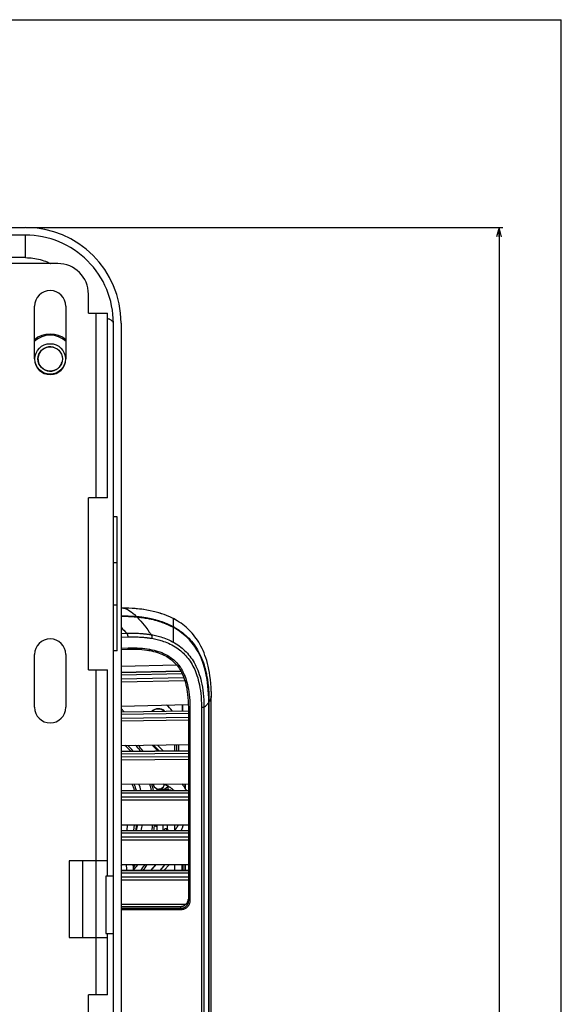
# Model space of a CAD drawing. Extents: x 0 to 1680, y 0 to 1181.
# Drawn here: x 1538 to 1680, y 923 to 1181 of the extents above; entities that cross this region are included whole.
import ezdxf

# ---------------------------------------------------------------- set-up
doc = ezdxf.new("R2010")
doc.units = 0
doc.header["$LTSCALE"] = 92.4
doc.linetypes.add('DASHED', pattern=[0.2, 0.1, -0.1])
doc.layers.get('0').update_dxf_attribs({"linetype": 'CONTINUOUS'})
for name, color, linetype in [('3_ALL_AXIS', 7, 'CONTINUOUS'), ('6_ALL_SURFACE', 7, 'CONTINUOUS'), ('7_COSME_THREAD', 7, 'CONTINUOUS'), ('AXIS', 7, 'CONTINUOUS'), ('PL', 7, 'CONTINUOUS')]:
    doc.layers.add(name, color=color, linetype=linetype)
doc.dimstyles.get("Standard").update_dxf_attribs({"dimtxt": 2.5, "dimasz": 2.5, "dimexe": 1.25, "dimexo": 0.625, "dimtad": 1, "dimcen": 2.5, "dimazin": 3, "dimtfac": 1, "dimtmove": 0, "dimatfit": 3})

# ---------------------------------------------------------------- blocks, each defined once
blk = doc.blocks.new('_OPEN')
at = {"color": 0, "linetype": 'BYBLOCK'}
for p, q in [((0, 0), (-1, 0.26)), ((-1, -0.26), (0, 0)), ((-1, 0), (0, 0))]:
    blk.add_line(p, q, dxfattribs=at)
blk = doc.blocks.new('*D1')
at = {"color": 2, "linetype": 'CONTINUOUS'}
for p, q in [((1540.04, 1126.66), (1664.72, 1126.66)), ((1663.72, 1126.66), (1663.72, 895.96)), ((1663.72, 665.26), (1663.72, 895.96)), ((1540.04, 665.26), (1664.72, 665.26))]:
    blk.add_line(p, q, dxfattribs=at)
at = {"color": 2, "linetype": 'CONTINUOUS', "xscale": 2.5, "yscale": 2.5, "zscale": 2.5}
for p, rotation in [((1663.72, 1126.66), 90), ((1663.72, 665.26), 270)]:
    blk.add_blockref('_OPEN', p, dxfattribs=dict(at, rotation=rotation))

msp = doc.modelspace()

# ---------------------------------------------------------------- linework, layer by layer
at = {"color": 7, "linetype": 'CONTINUOUS'}
for p, q in [((0, 1181), (1680, 1181)), ((1680, 0), (1680, 1181)), ((1400.365, 1126.659), (1539.837, 1126.659)), ((1539.837, 1124.659), (1400.365, 1124.659)), ((1539.837, 1118.761), (1539.837, 1124.659)), ((1539.837, 1118.761), (1436.311, 1118.761)), ((1556.311, 1104.209), (1561.311, 1104.209)), ((1558.311, 1055.959), (1558.311, 1104.209)), ((1561.311, 1055.959), (1561.311, 1104.209)), ((1562.837, 690.259), (1562.837, 1101.659)), ((1564.837, 1101.659), (1564.837, 690.259)), ((1561.311, 1055.959), (1556.311, 1055.959)), ((1563.837, 1050.959), (1562.837, 1050.959)), ((1563.837, 1015.959), (1563.837, 1050.959)), ((1563.837, 1038.959), (1562.837, 1038.959)), ((1562.837, 1027.959), (1563.837, 1027.959)), ((1568.633, 1024.929), (1568.621, 1024.739)), ((1568.633, 1024.929), (1568.832, 1024.916)), ((1568.832, 1024.916), (1568.82, 1024.727)), ((1568.832, 1024.916), (1568.946, 1024.908)), ((1568.946, 1024.908), (1568.931, 1024.72)), ((1569.035, 1024.709), (1569.035, 1024.713)), ((1569.495, 1024.855), (1569.657, 1024.836)), ((1569.657, 1024.836), (1569.819, 1024.816)), ((1569.819, 1024.816), (1569.988, 1024.794)), ((1569.988, 1024.794), (1570.168, 1024.769)), ((1570.168, 1024.769), (1570.349, 1024.744)), ((1570.349, 1024.744), (1570.534, 1024.717)), ((1570.534, 1024.717), (1570.719, 1024.69)), ((1572.945, 1024.28), (1573.122, 1024.238)), ((1573.122, 1024.238), (1573.295, 1024.196)), ((1573.295, 1024.196), (1573.468, 1024.153)), ((1564.837, 1020.465), (1566.305, 1020.516)), ((1566.103, 1020.731), (1566.305, 1020.516)), ((1564.837, 1019.473), (1566.611, 1019.536)), ((1563.837, 1015.959), (1562.837, 1015.959)), ((1564.837, 1016.597), (1566.693, 1016.662)), ((1564.837, 1016.301), (1566.601, 1016.362)), ((1579.41, 1012.209), (1564.837, 1011.776)), ((1556.311, 1010.959), (1561.311, 1010.959)), ((1558.311, 960.959), (1558.311, 1010.959)), ((1561.311, 960.959), (1561.311, 1010.959)), ((1564.837, 1010.308), (1580.462, 1010.656)), ((1564.837, 1010.217), (1580.511, 1010.567)), ((1564.837, 1009.615), (1580.814, 1009.972)), ((1564.837, 1008.563), (1581.253, 1008.929)), ((1564.837, 1007.8), (1581.512, 1008.171)), ((1564.837, 1001.443), (1582.441, 1001.836)), ((1587.775, 884.502), (1587.775, 1003.003)), ((1587.775, 1002.505), (1587.837, 1002.505)), ((1587.837, 1002.473), (1587.775, 1002.473)), ((1587.775, 1002.414), (1587.776, 1002.414)), ((1587.776, 884.502), (1587.776, 1002.414)), ((1587.833, 1003.469), (1587.837, 1002.473)), ((1587.837, 1002.473), (1587.837, 884.226)), ((1564.837, 1000.823), (1565.657, 1000.003)), ((1564.837, 999.991), (1582.449, 1000.253)), ((1582.449, 1000.164), (1564.837, 999.903)), ((1582.449, 999.564), (1564.837, 999.302)), ((1580.949, 1000.23), (1580.949, 1001.803)), ((1580.964, 1001.803), (1580.964, 1000.231)), ((1582.449, 1001.058), (1582.449, 950.535)), ((1582.852, 1001.058), (1582.449, 1001.058)), ((1582.852, 1001.058), (1582.852, 950.544)), ((1585.893, 1001.107), (1585.893, 886.92)), ((1586.542, 1001.107), (1585.893, 1001.107)), ((1586.542, 1001.107), (1586.542, 886.92)), ((1582.449, 998.512), (1564.837, 998.25)), ((1582.449, 997.747), (1564.837, 997.486)), ((1564.837, 991.111), (1582.449, 991.372)), ((1564.837, 989.674), (1582.449, 989.804)), ((1564.837, 989.588), (1582.449, 989.719)), ((1564.837, 988.989), (1582.449, 989.12)), ((1573.014, 991.232), (1574.501, 989.745)), ((1574.781, 989.748), (1573.292, 991.236)), ((1574.407, 991.253), (1575.904, 989.756)), ((1578.949, 991.143), (1579.129, 991.323)), ((1578.949, 991.242), (1579.029, 991.322)), ((1578.949, 989.778), (1578.949, 991.32)), ((1579.449, 989.782), (1579.449, 991.328)), ((1579.949, 989.786), (1579.949, 991.335)), ((1564.837, 988.178), (1582.449, 988.309)), ((1564.837, 987.413), (1582.449, 987.544)), ((1564.837, 981.019), (1582.449, 981.15)), ((1564.837, 979.356), (1582.449, 979.356)), ((1582.449, 979.267), (1564.837, 979.267)), ((1582.449, 978.67), (1564.837, 978.67)), ((1574.233, 979.841), (1574.233, 979.356)), ((1575.813, 979.757), (1575.813, 979.557)), ((1576.135, 979.572), (1576.1, 979.802)), ((1576.586, 979.857), (1576.628, 979.574)), ((1577.002, 980.357), (1577.028, 980.357)), ((1577.028, 980.357), (1577.028, 980.392)), ((1580.749, 981.137), (1580.749, 981.089)), ((1581.137, 980.604), (1581.137, 981.14)), ((1581.637, 979.897), (1581.637, 981.144)), ((1581.735, 979.746), (1581.735, 981.145)), ((1582.449, 977.623), (1564.837, 977.623)), ((1582.449, 976.857), (1564.837, 976.857)), ((1564.837, 970.444), (1582.449, 970.444)), ((1564.837, 968.913), (1582.449, 968.913)), ((1582.449, 968.824), (1564.837, 968.824)), ((1573.878, 970.057), (1574.233, 970.057)), ((1574.233, 970.444), (1574.233, 968.913)), ((1575.813, 970.444), (1575.813, 968.913)), ((1576.392, 969.407), (1576.885, 969.407)), ((1576.97, 969.337), (1576.97, 970.444)), ((1578.949, 968.976), (1578.949, 970.444)), ((1582.449, 968.227), (1564.837, 968.227)), ((1582.449, 967.18), (1564.837, 967.18)), ((1582.449, 966.414), (1564.837, 966.414)), ((1561.311, 960.959), (1551.311, 960.959)), ((1554.837, 940.959), (1554.837, 960.959)), ((1564.837, 960.001), (1582.449, 960.001)), ((1582.449, 958.47), (1564.837, 958.47)), ((1582.449, 958.381), (1564.837, 958.381)), ((1567.969, 960.002), (1568.017, 959.132)), ((1568.156, 958.692), (1568.16, 958.471)), ((1575.743, 959.329), (1576.415, 960.001)), ((1577.547, 960.001), (1576.016, 958.47)), ((1578.949, 958.47), (1578.949, 960.001)), ((1580.749, 960.001), (1580.749, 958.47)), ((1581.137, 958.47), (1581.137, 960.001)), ((1581.637, 958.47), (1581.637, 960.001)), ((1581.735, 958.47), (1581.735, 960.001)), ((1562.837, 956.959), (1560.837, 956.959)), ((1560.837, 956.959), (1560.837, 941.959)), ((1582.449, 957.784), (1564.837, 957.784)), ((1582.449, 956.737), (1564.837, 956.737)), ((1582.449, 955.971), (1564.837, 955.971)), ((1582.852, 950.544), (1582.449, 950.544)), ((1581.735, 949.558), (1564.837, 949.558)), ((1564.837, 949.058), (1580.402, 949.058)), ((1580.402, 948.483), (1564.837, 948.483)), ((1580.497, 948.184), (1564.837, 948.184)), ((1580.402, 949.058), (1580.402, 948.483)), ((1551.311, 940.959), (1561.311, 940.959)), ((1558.311, 925.959), (1558.311, 940.959)), ((1560.837, 941.959), (1562.837, 941.959)), ((1561.311, 925.959), (1561.311, 940.959)), ((1561.311, 925.959), (1556.311, 925.959))]:
    msp.add_line(p, q, dxfattribs=at)
at = {"color": 1, "linetype": 'CONTINUOUS'}
for p, q in [((1576.071, 959.694), (1574.972, 958.47)), ((1576.345, 960.001), (1576.071, 959.694))]:
    msp.add_line(p, q, dxfattribs=at)
at = {"color": 7, "linetype": 'CONTINUOUS'}
for points in [[(1539.837, 1118.761), (1540.354, 1118.751), (1540.851, 1118.725), (1541.334, 1118.684), (1541.812, 1118.628), (1542.289, 1118.555), (1542.766, 1118.467), (1543.24, 1118.364), (1543.709, 1118.246), (1544.173, 1118.113), (1544.632, 1117.966), (1545.09, 1117.802), (1545.543, 1117.622), (1545.989, 1117.428), (1546.433, 1117.218), (1546.451, 1117.209)], [(1562.837, 1101.659), (1562.832, 1101.734), (1562.814, 1101.809), (1562.784, 1101.884), (1562.743, 1101.958), (1562.691, 1102.032), (1562.626, 1102.106), (1562.545, 1102.183), (1562.45, 1102.261), (1562.342, 1102.338), (1562.222, 1102.412), (1562.089, 1102.486), (1561.944, 1102.558), (1561.788, 1102.629), (1561.619, 1102.698), (1561.44, 1102.765), (1561.311, 1102.809)], [(1564.837, 1025.11), (1565.062, 1025.103), (1565.37, 1025.092), (1565.696, 1025.079), (1566.028, 1025.066), (1566.347, 1025.052), (1566.641, 1025.038), (1566.916, 1025.025), (1567.188, 1025.011), (1567.459, 1024.997), (1567.73, 1024.982), (1568.008, 1024.966), (1568.305, 1024.949), (1568.633, 1024.929)], [(1565.449, 1027.058), (1565.665, 1027.043), (1565.897, 1026.998), (1566.148, 1026.921), (1566.423, 1026.804), (1566.737, 1026.639), (1567.087, 1026.418), (1567.476, 1026.135), (1567.901, 1025.788), (1568.355, 1025.38), (1568.832, 1024.916)], [(1569.035, 1024.713), (1567.249, 1024.826), (1565.432, 1024.911), (1564.837, 1024.93)], [(1566.118, 1024.879), (1565.752, 1024.894), (1565.381, 1024.909), (1565.023, 1024.923), (1564.837, 1024.929)], [(1569.035, 1024.709), (1568.634, 1024.737), (1568.264, 1024.761), (1567.908, 1024.783), (1567.552, 1024.804), (1567.193, 1024.825), (1566.833, 1024.844), (1566.476, 1024.862)], [(1568.946, 1024.908), (1569.027, 1024.902), (1569.104, 1024.895), (1569.182, 1024.888), (1569.259, 1024.881), (1569.337, 1024.873), (1569.415, 1024.864), (1569.495, 1024.855)], [(1587.776, 1002.414), (1587.768, 1003.547), (1587.733, 1004.635), (1587.671, 1005.666), (1587.585, 1006.643), (1587.478, 1007.568), (1587.351, 1008.444), (1587.205, 1009.275), (1587.043, 1010.063), (1586.866, 1010.811), (1586.674, 1011.522), (1586.469, 1012.198), (1586.251, 1012.842), (1586.022, 1013.456), (1585.781, 1014.041), (1585.53, 1014.601), (1585.268, 1015.137), (1584.994, 1015.651), (1584.71, 1016.145), (1584.415, 1016.621), (1584.11, 1017.078), (1583.792, 1017.519), (1583.463, 1017.945), (1583.122, 1018.356), (1582.768, 1018.755), (1582.401, 1019.141), (1582.019, 1019.515), (1581.623, 1019.877), (1581.212, 1020.228), (1580.785, 1020.568), (1580.341, 1020.898), (1579.879, 1021.218), (1579.397, 1021.527), (1578.896, 1021.826), (1578.372, 1022.116), (1577.823, 1022.396), (1577.246, 1022.668), (1576.641, 1022.929), (1576.014, 1023.175), (1575.367, 1023.405), (1574.709, 1023.617), (1574.051, 1023.81), (1573.405, 1023.982), (1572.784, 1024.13), (1572.188, 1024.256), (1571.616, 1024.362), (1571.066, 1024.453), (1570.534, 1024.533), (1570.019, 1024.607), (1569.516, 1024.669), (1569.035, 1024.713)], [(1586.215, 1012.94), (1585.993, 1013.525), (1585.76, 1014.087), (1585.517, 1014.626), (1585.262, 1015.145), (1584.997, 1015.644), (1584.72, 1016.125), (1584.433, 1016.59), (1584.134, 1017.039), (1583.824, 1017.473), (1583.501, 1017.894), (1583.165, 1018.303), (1582.816, 1018.699), (1582.452, 1019.085), (1582.073, 1019.459), (1581.679, 1019.824), (1581.268, 1020.178), (1580.843, 1020.52), (1580.412, 1020.843), (1579.991, 1021.138), (1579.595, 1021.399), (1579.228, 1021.627), (1578.881, 1021.831), (1578.544, 1022.019), (1578.207, 1022.199), (1577.865, 1022.372), (1577.521, 1022.538), (1577.173, 1022.697), (1576.822, 1022.849), (1576.465, 1022.996), (1576.1, 1023.138), (1575.73, 1023.275), (1575.354, 1023.406), (1574.971, 1023.531), (1574.58, 1023.653), (1574.183, 1023.769), (1573.778, 1023.881), (1573.372, 1023.986), (1572.981, 1024.081), (1572.624, 1024.162), (1572.303, 1024.229), (1572.012, 1024.286), (1571.746, 1024.335), (1571.502, 1024.377), (1571.278, 1024.415), (1571.072, 1024.447), (1570.879, 1024.477), (1570.69, 1024.506), (1570.497, 1024.535), (1570.303, 1024.563), (1570.109, 1024.59), (1569.914, 1024.617), (1569.717, 1024.642), (1569.513, 1024.666), (1569.289, 1024.688), (1569.035, 1024.709)], [(1569.035, 1024.709), (1569.529, 1024.182), (1570.01, 1023.643), (1570.463, 1023.11), (1570.876, 1022.607), (1571.288, 1022.088), (1571.828, 1021.382), (1572.24, 1020.824), (1572.535, 1020.415), (1572.73, 1020.141)], [(1570.719, 1024.69), (1570.924, 1024.66), (1571.041, 1024.642), (1571.166, 1024.623), (1571.302, 1024.601), (1571.451, 1024.576), (1571.617, 1024.548), (1571.799, 1024.516), (1571.989, 1024.481), (1572.172, 1024.446), (1572.34, 1024.412), (1572.491, 1024.38), (1572.625, 1024.352), (1572.743, 1024.326), (1572.849, 1024.302), (1572.945, 1024.28)], [(1573.468, 1024.153), (1573.648, 1024.107), (1573.75, 1024.08), (1573.864, 1024.049), (1573.989, 1024.015), (1574.128, 1023.977), (1574.286, 1023.932), (1574.467, 1023.879), (1574.668, 1023.819), (1574.881, 1023.753), (1575.096, 1023.685), (1575.302, 1023.617), (1575.492, 1023.553), (1575.662, 1023.494), (1575.813, 1023.44), (1575.95, 1023.39), (1576.079, 1023.342), (1576.207, 1023.293), (1576.334, 1023.244), (1576.461, 1023.194), (1576.587, 1023.143), (1576.714, 1023.091), (1576.85, 1023.034), (1577.001, 1022.969), (1577.164, 1022.898), (1577.332, 1022.822), (1577.499, 1022.746), (1577.656, 1022.671), (1577.803, 1022.601), (1577.942, 1022.532), (1578.08, 1022.463), (1578.219, 1022.391), (1578.358, 1022.319), (1578.494, 1022.246), (1578.634, 1022.17), (1578.786, 1022.086), (1578.958, 1021.988), (1579.153, 1021.874), (1579.366, 1021.745), (1579.592, 1021.604), (1579.827, 1021.452), (1580.076, 1021.285), (1580.347, 1021.095), (1580.652, 1020.872), (1580.997, 1020.607), (1581.376, 1020.297), (1581.772, 1019.952), (1582.163, 1019.587), (1582.541, 1019.21), (1582.906, 1018.82), (1583.259, 1018.415), (1583.6, 1017.995), (1583.93, 1017.56), (1584.248, 1017.109), (1584.554, 1016.64), (1584.85, 1016.153), (1585.135, 1015.645), (1585.408, 1015.116), (1585.671, 1014.565), (1585.923, 1013.986), (1586.161, 1013.385), (1586.375, 1012.795), (1586.556, 1012.245), (1586.707, 1011.747), (1586.833, 1011.298), (1586.939, 1010.89), (1587.029, 1010.52), (1587.106, 1010.182), (1587.175, 1009.858), (1587.241, 1009.53), (1587.304, 1009.195), (1587.363, 1008.863), (1587.417, 1008.535), (1587.469, 1008.197), (1587.521, 1007.827), (1587.574, 1007.411), (1587.628, 1006.942), (1587.68, 1006.413), (1587.73, 1005.814), (1587.774, 1005.134), (1587.81, 1004.357), (1587.833, 1003.469)], [(1564.837, 1022.09), (1565.073, 1021.843), (1565.357, 1021.539), (1565.598, 1021.28), (1566.103, 1020.731)], [(1566.305, 1020.516), (1566.528, 1020.523), (1566.736, 1020.529), (1566.937, 1020.534), (1567.132, 1020.538), (1567.326, 1020.541), (1567.52, 1020.542), (1567.715, 1020.543), (1567.909, 1020.542), (1568.109, 1020.54), (1568.322, 1020.537), (1568.557, 1020.532), (1568.819, 1020.525), (1569.107, 1020.515), (1569.417, 1020.501), (1569.73, 1020.483), (1570.028, 1020.464), (1570.301, 1020.444), (1570.546, 1020.423), (1570.763, 1020.403), (1570.955, 1020.384), (1571.126, 1020.366), (1571.281, 1020.349), (1571.425, 1020.332), (1571.563, 1020.315), (1571.699, 1020.298), (1571.835, 1020.279), (1571.97, 1020.261), (1572.106, 1020.241), (1572.246, 1020.22), (1572.394, 1020.197), (1572.555, 1020.171), (1572.73, 1020.141)], [(1566.305, 1020.516), (1566.328, 1020.5), (1566.351, 1020.48), (1566.374, 1020.456), (1566.396, 1020.427), (1566.418, 1020.393), (1566.439, 1020.356), (1566.459, 1020.315), (1566.478, 1020.27), (1566.497, 1020.222), (1566.514, 1020.17), (1566.53, 1020.116), (1566.544, 1020.058), (1566.558, 1019.999), (1566.57, 1019.937), (1566.581, 1019.873), (1566.59, 1019.807), (1566.598, 1019.74), (1566.604, 1019.673), (1566.608, 1019.604), (1566.611, 1019.536)], [(1572.73, 1020.141), (1573.139, 1020.067), (1573.517, 1019.991), (1573.882, 1019.911), (1574.239, 1019.826), (1574.593, 1019.736), (1574.946, 1019.639), (1575.296, 1019.536), (1575.65, 1019.424), (1576.022, 1019.299), (1576.434, 1019.149), (1576.893, 1018.967), (1577.379, 1018.758), (1577.867, 1018.529), (1578.342, 1018.285), (1578.799, 1018.031), (1579.237, 1017.767), (1579.657, 1017.493), (1580.062, 1017.208), (1580.453, 1016.912), (1580.829, 1016.606), (1581.193, 1016.288), (1581.543, 1015.958), (1581.882, 1015.616), (1582.209, 1015.262), (1582.525, 1014.894), (1582.83, 1014.513), (1583.125, 1014.117), (1583.409, 1013.705), (1583.684, 1013.278), (1583.948, 1012.833), (1584.202, 1012.37), (1584.445, 1011.888), (1584.678, 1011.386), (1584.9, 1010.862), (1585.112, 1010.315), (1585.312, 1009.743), (1585.5, 1009.145), (1585.676, 1008.517), (1585.839, 1007.859), (1585.989, 1007.167), (1586.123, 1006.438), (1586.242, 1005.67), (1586.343, 1004.861), (1586.426, 1004.008), (1586.488, 1003.103), (1586.527, 1002.139), (1586.542, 1001.107)], [(1572.73, 1020.141), (1572.75, 1020.122), (1572.768, 1020.097), (1572.785, 1020.069), (1572.801, 1020.036), (1572.816, 1019.999), (1572.828, 1019.959), (1572.84, 1019.914), (1572.849, 1019.867), (1572.857, 1019.816), (1572.864, 1019.762), (1572.868, 1019.705), (1572.871, 1019.646), (1572.872, 1019.584), (1572.871, 1019.521), (1572.869, 1019.456), (1572.864, 1019.39), (1572.858, 1019.323), (1572.85, 1019.255), (1572.841, 1019.187)], [(1566.611, 1019.536), (1566.831, 1019.543), (1567.036, 1019.549), (1567.232, 1019.554), (1567.422, 1019.558), (1567.611, 1019.561), (1567.8, 1019.563), (1567.988, 1019.564), (1568.177, 1019.563), (1568.372, 1019.562), (1568.579, 1019.559), (1568.808, 1019.555), (1569.062, 1019.548), (1569.343, 1019.538), (1569.644, 1019.525), (1569.947, 1019.509), (1570.235, 1019.491), (1570.5, 1019.472), (1570.736, 1019.453), (1570.946, 1019.434), (1571.131, 1019.416), (1571.296, 1019.399), (1571.446, 1019.383), (1571.585, 1019.367), (1571.718, 1019.351), (1571.849, 1019.334), (1571.98, 1019.317), (1572.11, 1019.299), (1572.242, 1019.281), (1572.376, 1019.261), (1572.519, 1019.239), (1572.672, 1019.215), (1572.841, 1019.187)], [(1572.841, 1019.187), (1573.233, 1019.116), (1573.595, 1019.044), (1573.945, 1018.969), (1574.286, 1018.889), (1574.623, 1018.804), (1574.959, 1018.713), (1575.293, 1018.616), (1575.629, 1018.511), (1575.982, 1018.393), (1576.373, 1018.252), (1576.807, 1018.082), (1577.266, 1017.887), (1577.726, 1017.673), (1578.173, 1017.446), (1578.602, 1017.209), (1579.012, 1016.963), (1579.406, 1016.708), (1579.785, 1016.444), (1580.15, 1016.169), (1580.502, 1015.885), (1580.841, 1015.59), (1581.168, 1015.284), (1581.484, 1014.966), (1581.79, 1014.637), (1582.085, 1014.295), (1582.371, 1013.94), (1582.647, 1013.571), (1582.913, 1013.186), (1583.171, 1012.786), (1583.419, 1012.369), (1583.659, 1011.934), (1583.888, 1011.48), (1584.109, 1011.007), (1584.32, 1010.511), (1584.52, 1009.992), (1584.711, 1009.448), (1584.891, 1008.878), (1585.059, 1008.278), (1585.215, 1007.647), (1585.359, 1006.983), (1585.488, 1006.281), (1585.603, 1005.541), (1585.701, 1004.758), (1585.781, 1003.931), (1585.841, 1003.052), (1585.879, 1002.113), (1585.893, 1001.107)], [(1566.693, 1016.662), (1566.694, 1016.634), (1566.693, 1016.607), (1566.692, 1016.58), (1566.69, 1016.554), (1566.687, 1016.529), (1566.683, 1016.505), (1566.678, 1016.482), (1566.673, 1016.461), (1566.667, 1016.442), (1566.66, 1016.424), (1566.653, 1016.408), (1566.645, 1016.395), (1566.637, 1016.383), (1566.629, 1016.374), (1566.62, 1016.368), (1566.611, 1016.364), (1566.601, 1016.362)], [(1566.601, 1016.362), (1567.453, 1016.381), (1568.229, 1016.38), (1568.96, 1016.361), (1569.648, 1016.325), (1570.304, 1016.275), (1570.946, 1016.208), (1571.565, 1016.126), (1572.156, 1016.03)], [(1566.693, 1016.662), (1567.552, 1016.681), (1568.336, 1016.68), (1569.074, 1016.661), (1569.77, 1016.625), (1570.434, 1016.574), (1571.083, 1016.506), (1571.712, 1016.423), (1572.311, 1016.325)], [(1572.311, 1016.325), (1572.306, 1016.297), (1572.3, 1016.269), (1572.293, 1016.241), (1572.286, 1016.215), (1572.278, 1016.189), (1572.269, 1016.164), (1572.26, 1016.141), (1572.25, 1016.12), (1572.24, 1016.1), (1572.229, 1016.083), (1572.218, 1016.068), (1572.208, 1016.055), (1572.197, 1016.045), (1572.186, 1016.037), (1572.176, 1016.032), (1572.165, 1016.03), (1572.156, 1016.03)], [(1572.156, 1016.03), (1572.77, 1015.91), (1573.333, 1015.781), (1573.862, 1015.64), (1574.359, 1015.49), (1574.827, 1015.331), (1575.268, 1015.162), (1575.685, 1014.987), (1576.078, 1014.803), (1576.451, 1014.613), (1576.804, 1014.415), (1577.14, 1014.211), (1577.459, 1013.999), (1577.764, 1013.779), (1578.056, 1013.552), (1578.336, 1013.317), (1578.604, 1013.072), (1578.863, 1012.818), (1579.112, 1012.554), (1579.352, 1012.278), (1579.585, 1011.99), (1579.81, 1011.687), (1580.029, 1011.37), (1580.241, 1011.037), (1580.446, 1010.686)], [(1572.311, 1016.325), (1572.935, 1016.204), (1573.508, 1016.072), (1574.047, 1015.929), (1574.554, 1015.776), (1575.032, 1015.613), (1575.483, 1015.441), (1575.909, 1015.261), (1576.312, 1015.073), (1576.695, 1014.877), (1577.058, 1014.674), (1577.403, 1014.464), (1577.732, 1014.246), (1578.047, 1014.02), (1578.347, 1013.785), (1578.636, 1013.543), (1578.913, 1013.29), (1579.18, 1013.028), (1579.437, 1012.755), (1579.685, 1012.471), (1579.925, 1012.173), (1580.157, 1011.862), (1580.382, 1011.536), (1580.599, 1011.193), (1580.81, 1010.832), (1581.013, 1010.454), (1581.208, 1010.055), (1581.397, 1009.634), (1581.578, 1009.187), (1581.751, 1008.715), (1581.915, 1008.215), (1582.07, 1007.686), (1582.214, 1007.124), (1582.348, 1006.525), (1582.469, 1005.888), (1582.577, 1005.209), (1582.67, 1004.485), (1582.746, 1003.712), (1582.803, 1002.887), (1582.839, 1002.003), (1582.852, 1001.058)], [(1587.775, 1003.003), (1587.765, 1003.679), (1587.74, 1004.455), (1587.694, 1005.331), (1587.622, 1006.256), (1587.528, 1007.155), (1587.417, 1008.007), (1587.288, 1008.814), (1587.143, 1009.585), (1586.984, 1010.32), (1586.81, 1011.021), (1586.624, 1011.689), (1586.425, 1012.328), (1586.215, 1012.94)], [(1580.446, 1010.686), (1580.643, 1010.317), (1580.834, 1009.928), (1581.018, 1009.516), (1581.196, 1009.079), (1581.365, 1008.616), (1581.526, 1008.126), (1581.678, 1007.607), (1581.82, 1007.054), (1581.952, 1006.464), (1582.071, 1005.837), (1582.178, 1005.166), (1582.269, 1004.451), (1582.344, 1003.687), (1582.401, 1002.87), (1582.437, 1001.995), (1582.449, 1001.058)], [(1587.775, 1002.414), (1587.67, 1002.266), (1587.571, 1002.133), (1587.478, 1002.015), (1587.392, 1001.909), (1587.311, 1001.815), (1587.23, 1001.722), (1587.135, 1001.619), (1587.045, 1001.526), (1586.962, 1001.445), (1586.887, 1001.375), (1586.811, 1001.308), (1586.714, 1001.228), (1586.621, 1001.159), (1586.542, 1001.107)], [(1588.449, 1004.058), (1588.425, 1003.804), (1588.363, 1003.552), (1588.275, 1003.309), (1588.171, 1003.08), (1588.06, 1002.869), (1587.947, 1002.678), (1587.837, 1002.505)], [(1578.286, 979.358), (1578.138, 979.392), (1577.99, 979.423), (1577.84, 979.451), (1577.69, 979.477), (1577.538, 979.499), (1577.386, 979.519), (1577.233, 979.535), (1577.08, 979.549), (1576.922, 979.561), (1576.763, 979.569), (1576.605, 979.574), (1576.445, 979.577), (1576.285, 979.576), (1576.125, 979.573), (1575.965, 979.567), (1575.804, 979.558), (1575.643, 979.547), (1575.482, 979.532), (1575.321, 979.515), (1575.16, 979.495), (1574.998, 979.473), (1574.837, 979.448), (1574.677, 979.42), (1574.516, 979.39), (1574.355, 979.357)], [(1577.138, 979.543), (1577.149, 979.594), (1577.208, 980.081), (1577.236, 980.504)], [(1566.517, 970.444), (1566.495, 970.29), (1566.474, 970.137), (1566.454, 969.983), (1566.435, 969.829), (1566.417, 969.676), (1566.4, 969.523), (1566.383, 969.37), (1566.368, 969.217), (1566.353, 969.065), (1566.339, 968.913)], [(1568.299, 970.445), (1568.277, 970.307), (1568.257, 970.169), (1568.237, 970.031), (1568.218, 969.892), (1568.2, 969.753), (1568.183, 969.613), (1568.167, 969.474), (1568.151, 969.334), (1568.136, 969.194), (1568.121, 969.053), (1568.107, 968.913)], [(1568.928, 970.445), (1568.899, 970.308), (1568.871, 970.171), (1568.843, 970.032), (1568.816, 969.894), (1568.791, 969.755), (1568.766, 969.615), (1568.742, 969.476), (1568.719, 969.335), (1568.696, 969.195), (1568.674, 969.054), (1568.653, 968.913)], [(1576.166, 968.913), (1576.224, 969.156), (1576.306, 969.344), (1576.392, 969.407)], [(1576.885, 969.407), (1576.799, 969.344), (1576.718, 969.156), (1576.659, 968.913)], [(1577.109, 968.913), (1577.071, 969.094), (1576.981, 969.328), (1576.885, 969.407)], [(1578.903, 968.913), (1578.968, 969), (1579.031, 969.088), (1579.094, 969.177), (1579.156, 969.267), (1579.216, 969.357), (1579.276, 969.448), (1579.335, 969.539), (1579.393, 969.631), (1579.45, 969.723), (1579.505, 969.816), (1579.56, 969.909), (1579.614, 970.002), (1579.663, 970.09), (1579.712, 970.178), (1579.759, 970.267), (1579.806, 970.355), (1579.852, 970.444)], [(1566.207, 960.001), (1566.223, 959.696), (1566.256, 959.083)], [(1566.256, 959.083), (1566.273, 958.776), (1566.289, 958.47)], [(1568.017, 959.132), (1568.041, 958.692), (1568.052, 958.47)], [(1568.13, 960.002), (1568.133, 959.786), (1568.137, 959.569), (1568.156, 958.692)], [(1582.449, 950.535), (1582.447, 950.439), (1582.438, 950.333), (1582.425, 950.228), (1582.405, 950.124), (1582.38, 950.02), (1582.35, 949.916), (1582.314, 949.815), (1582.272, 949.714), (1582.225, 949.616), (1582.173, 949.519), (1582.115, 949.425), (1582.053, 949.334), (1581.985, 949.246), (1581.912, 949.161), (1581.834, 949.08), (1581.752, 949.003), (1581.666, 948.93), (1581.575, 948.862), (1581.481, 948.799), (1581.383, 948.741), (1581.282, 948.688), (1581.178, 948.641), (1581.072, 948.6), (1580.964, 948.565), (1580.854, 948.536), (1580.743, 948.513), (1580.63, 948.497), (1580.516, 948.486), (1580.402, 948.483)], [(1582.852, 950.544), (1582.849, 950.423), (1582.839, 950.302), (1582.823, 950.181), (1582.801, 950.061), (1582.773, 949.942), (1582.738, 949.823), (1582.696, 949.706), (1582.648, 949.591), (1582.594, 949.478), (1582.534, 949.368), (1582.468, 949.26), (1582.396, 949.155), (1582.318, 949.054), (1582.234, 948.957), (1582.145, 948.864), (1582.05, 948.776), (1581.951, 948.693), (1581.847, 948.615), (1581.738, 948.543), (1581.626, 948.476), (1581.509, 948.416), (1581.39, 948.363), (1581.268, 948.316), (1581.143, 948.276), (1581.017, 948.243), (1580.889, 948.217), (1580.759, 948.199), (1580.628, 948.187), (1580.497, 948.184)], [(1581.735, 949.558), (1581.802, 949.614), (1581.868, 949.674), (1581.933, 949.738), (1581.996, 949.807), (1582.056, 949.881), (1582.115, 949.959), (1582.17, 950.042), (1582.223, 950.13), (1582.271, 950.223), (1582.315, 950.321), (1582.354, 950.423), (1582.387, 950.53), (1582.413, 950.641), (1582.433, 950.755), (1582.445, 950.872), (1582.449, 950.991)], [(1580.402, 949.058), (1580.513, 949.061), (1580.624, 949.07), (1580.735, 949.086), (1580.845, 949.107), (1580.954, 949.135), (1581.061, 949.169), (1581.166, 949.208), (1581.269, 949.254), (1581.368, 949.304), (1581.465, 949.36), (1581.559, 949.421), (1581.649, 949.487), (1581.735, 949.558)], [(1580.497, 948.184), (1580.497, 948.212), (1580.495, 948.239), (1580.493, 948.267), (1580.49, 948.293), (1580.486, 948.319), (1580.481, 948.344), (1580.476, 948.367), (1580.47, 948.388), (1580.463, 948.408), (1580.455, 948.425), (1580.447, 948.441), (1580.439, 948.454), (1580.43, 948.465), (1580.421, 948.474), (1580.411, 948.479), (1580.402, 948.483)]]:
    msp.add_lwpolyline(points, dxfattribs=at)
at = {"color": 1, "linetype": 'CONTINUOUS'}
for points in [[(1575.862, 981.102), (1575.965, 981.07), (1576.068, 981.037), (1576.171, 981.001), (1576.273, 980.963), (1576.375, 980.924), (1576.476, 980.882), (1576.576, 980.839), (1576.676, 980.794), (1576.792, 980.739), (1576.908, 980.682), (1577.022, 980.623), (1577.135, 980.561), (1577.246, 980.498), (1577.357, 980.432), (1577.466, 980.364), (1577.574, 980.294), (1577.681, 980.221), (1577.787, 980.147), (1577.891, 980.07), (1577.995, 979.991), (1578.097, 979.91), (1578.199, 979.827), (1578.299, 979.741), (1578.399, 979.654), (1578.478, 979.582), (1578.557, 979.508), (1578.635, 979.433), (1578.712, 979.357)], [(1580.71, 981.137), (1580.801, 981.029), (1580.891, 980.919), (1580.98, 980.808), (1581.067, 980.696), (1581.153, 980.583), (1581.238, 980.47), (1581.322, 980.355), (1581.404, 980.24), (1581.484, 980.124), (1581.563, 980.008), (1581.641, 979.891), (1581.718, 979.774), (1581.793, 979.656), (1581.855, 979.556), (1581.916, 979.457), (1581.976, 979.356)], [(1581.1, 970.444), (1581.072, 970.341), (1581.042, 970.238), (1581.011, 970.135), (1580.98, 970.032), (1580.947, 969.93), (1580.913, 969.828), (1580.878, 969.725), (1580.843, 969.623), (1580.806, 969.521), (1580.768, 969.42), (1580.729, 969.318), (1580.689, 969.217), (1580.648, 969.115), (1580.607, 969.014), (1580.564, 968.913)], [(1573.943, 960.001), (1573.711, 959.748), (1573.479, 959.494), (1573.247, 959.24), (1573.015, 958.984), (1572.784, 958.728), (1572.554, 958.471)], [(1573.984, 960.001), (1573.711, 959.697), (1573.438, 959.392), (1573.165, 959.086), (1572.892, 958.779), (1572.621, 958.47)]]:
    msp.add_lwpolyline(points, dxfattribs=at)
at = {"color": 7, "linetype": 'CONTINUOUS'}
for radius in [4, 3.2]:
    msp.add_circle((1546.311, 1092.259), radius, dxfattribs=at)
for centre, radius, start, end in [((1539.837, 1101.659), 25, 0, 90), ((1539.837, 1101.659), 23, 359.99994, 90), ((1546.311, 1092.259), 6.2, 48.04165, 131.95835), ((1546.311, 1092.259), 6.5, 50.50271, 129.49729), ((1573.949, 997.557), 5, 31.98433, 56.62837), ((1550.449, 974.057), 23.014, 42.93944, 47.92171), ((1550.449, 974.057), 23.509, 41.83929, 46.63194), ((1550.449, 974.057), 25.015, 38.75197, 43.30262), ((1550.449, 974.057), 25.509, 37.8814, 42.29677), ((1550.449, 974.057), 18.701, 16.49419, 21.99637), ((1550.449, 974.057), 19.163, 16.08708, 21.44987), ((1550.449, 974.057), 20.317, 15.16066, 20.19036), ((1550.449, 974.057), 23.014, 13.31631, 17.80325), ((1550.449, 974.057), 23.509, 13.03086, 17.42674), ((1550.449, 974.057), 19.163, 344.39746, 349.10331), ((1550.449, 974.057), 20.317, 345.29041, 349.74083), ((1550.449, 974.057), 23.014, 347.07885, 350.94301), ((1550.449, 974.057), 23.509, 347.35769, 351.13474), ((1550.331, 974.057), 23.885, 350.35913, 351.29196), ((1550.449, 974.057), 20.317, 315.09607, 316.14616), ((1550.449, 974.057), 23.014, 320.34561, 322.32496), ((1550.449, 974.057), 23.509, 319.01297, 323.2031), ((1550.449, 974.057), 25.015, 321.4547, 325.70275), ((1550.449, 974.057), 25.509, 322.28117, 326.46257)]:
    msp.add_arc(centre, radius, start, end, dxfattribs=at)
at = {"layer": '3_ALL_AXIS', "color": 7, "linetype": 'CONTINUOUS'}
for p, q in [((1548.311, 1117.209), (1436.311, 1117.209)), ((1556.311, 1104.209), (1556.311, 1109.209)), ((1542.211, 1092.259), (1542.211, 1106.059)), ((1550.411, 1106.059), (1550.411, 1092.259)), ((1556.311, 1010.959), (1556.311, 1055.959)), ((1542.211, 1001.159), (1542.211, 1014.959)), ((1550.411, 1014.959), (1550.411, 1001.159)), ((1575.822, 979.757), (1574.711, 979.757)), ((1575.822, 979.757), (1576.279, 979.831)), ((1576.331, 979.857), (1576.586, 979.857)), ((1551.311, 960.959), (1551.311, 940.959)), ((1561.311, 956.959), (1561.311, 960.959)), ((1561.311, 940.959), (1561.311, 941.959)), ((1556.311, 865.959), (1556.311, 925.959))]:
    msp.add_line(p, q, dxfattribs=at)
at = {"layer": '3_ALL_AXIS', "color": 3, "linetype": 'CONTINUOUS'}
msp.add_line((1558.311, 940.959), (1558.311, 960.959), dxfattribs=at)
at = {"layer": '3_ALL_AXIS', "color": 7, "linetype": 'CONTINUOUS'}
for points in [[(1573.258, 981.082), (1573.303, 980.794), (1573.513, 980.376), (1573.841, 980.044), (1574.254, 979.831), (1574.711, 979.757)], [(1574.711, 979.757), (1575.169, 979.831), (1575.582, 980.044), (1575.91, 980.376), (1576.12, 980.794), (1576.153, 981.007)], [(1576.279, 979.831), (1576.692, 980.044), (1577.02, 980.376), (1577.118, 980.57)]]:
    msp.add_lwpolyline(points, dxfattribs=at)
for centre, radius, start, end in [((1548.311, 1109.209), 8, 0, 90), ((1546.311, 1106.059), 4.1, 0, 180), ((1546.311, 1092.259), 4.1, 180, 360), ((1546.311, 1014.959), 4.1, 0, 180), ((1546.311, 1001.159), 4.1, 180, 360)]:
    msp.add_arc(centre, radius, start, end, dxfattribs=at)
at = {"layer": '6_ALL_SURFACE', "color": 7, "linetype": 'CONTINUOUS'}
for p, q in [((1588.434, 1005.236), (1588.449, 1004.057)), ((1588.449, 878.497), (1588.449, 1004.058))]:
    msp.add_line(p, q, dxfattribs=at)
for points in [[(1566.703, 1027.04), (1566.519, 1027.045), (1566.343, 1027.049), (1566.174, 1027.052), (1566.012, 1027.054), (1565.857, 1027.056), (1565.708, 1027.057), (1565.564, 1027.057), (1564.837, 1027.058)], [(1566.867, 1027.035), (1566.628, 1027.042), (1565.449, 1027.058)], [(1568.207, 1026.97), (1567.739, 1026.998), (1566.867, 1027.035)], [(1570.847, 1026.697), (1570.263, 1026.775), (1569.682, 1026.843), (1569.129, 1026.897), (1568.558, 1026.945), (1568.207, 1026.97)], [(1570.847, 1026.697), (1570.725, 1026.714), (1569.784, 1026.832), (1568.79, 1026.927), (1568.207, 1026.97)], [(1573.29, 1026.243), (1572.464, 1026.421), (1571.617, 1026.577), (1570.847, 1026.697)], [(1575.545, 1025.609), (1575.081, 1025.759), (1574.402, 1025.96), (1573.7, 1026.145), (1573.29, 1026.243)], [(1575.545, 1025.609), (1575.464, 1025.636), (1574.767, 1025.854), (1574.036, 1026.059), (1573.29, 1026.243)], [(1577.564, 1024.818), (1577.375, 1024.903), (1576.766, 1025.16), (1576.129, 1025.404), (1575.545, 1025.609)], [(1579.534, 1023.781), (1579.056, 1024.061), (1578.519, 1024.353), (1577.959, 1024.634), (1577.564, 1024.818)], [(1579.534, 1023.781), (1579.23, 1023.962), (1578.704, 1024.255), (1578.156, 1024.537), (1577.564, 1024.818)], [(1582.59, 1021.416), (1582.299, 1021.694), (1581.884, 1022.069), (1581.455, 1022.43), (1581.01, 1022.78), (1580.549, 1023.117), (1580.07, 1023.443), (1579.534, 1023.781)], [(1588.434, 1005.236), (1588.389, 1006.348), (1588.318, 1007.398), (1588.223, 1008.392), (1588.106, 1009.333), (1587.969, 1010.225), (1587.813, 1011.072), (1587.64, 1011.878), (1587.451, 1012.644), (1587.246, 1013.375), (1587.028, 1014.072), (1586.796, 1014.737), (1586.551, 1015.374), (1586.294, 1015.983), (1586.026, 1016.567), (1585.745, 1017.127), (1585.453, 1017.664), (1585.15, 1018.181), (1584.835, 1018.678), (1584.509, 1019.157), (1584.171, 1019.618), (1583.822, 1020.063), (1583.46, 1020.493), (1583.086, 1020.907), (1582.699, 1021.308), (1582.59, 1021.416)]]:
    msp.add_lwpolyline(points, dxfattribs=at)
at = {"layer": '7_COSME_THREAD', "color": 2, "linetype": 'CONTINUOUS'}
msp.add_arc((1546.311, 1092.259), 3.2, 75, 345, dxfattribs=at)
at = {"layer": 'AXIS', "color": 7, "linetype": 'CONTINUOUS'}
for radius, start, end in [(2.65, 52.86887, 128.5976), (2.558, 54.96617, 126.42193)]:
    msp.add_arc((1574.591, 998.099), radius, start, end, dxfattribs=at)
at = {"layer": 'PL', "color": 3, "linetype": 'DASHED'}
for p, q in [((1578.449, 1024.389), (1578.449, 1022.27)), ((1578.449, 1022.07), (1578.449, 1018.228))]:
    msp.add_line(p, q, dxfattribs=at)

# ---------------------------------------------------------------- dimensions: what is measured, and where the dimension line sits
at = {"color": 2, "linetype": 'CONTINUOUS'}
dim = msp.add_linear_dim(base=(1663.721, 665.259), p1=(1539.837, 1126.659), p2=(1539.837, 665.259), angle=270, dimstyle='Standard', dxfattribs=at)
dim.commit()
dim.dimension.update_dxf_attribs({"geometry": '*D1', "text_midpoint": (1663.721, 871.459), "dimtype": 128})

doc.saveas('drawing.dxf')
